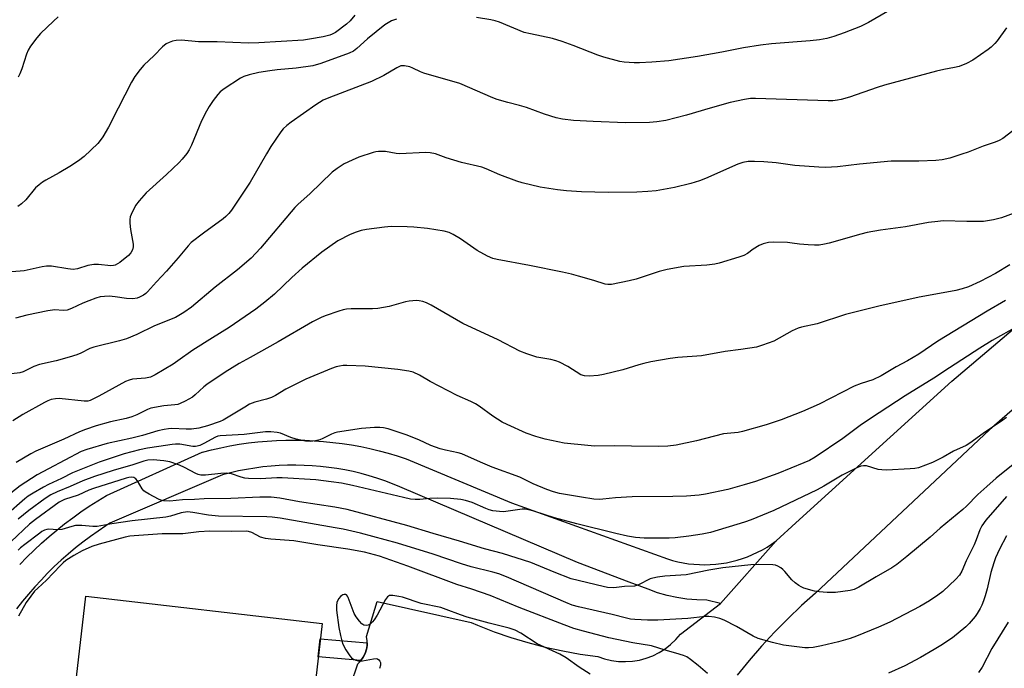
# Model space of a CAD drawing. Units: inches. Extents: x 1225767 to 1231767, y 525456 to 529457.
# Drawn here: x 1228425 to 1228737, y 528494 to 528699 of the extents above; entities that cross this region are included whole.
import ezdxf

# ---------------------------------------------------------------- set-up
doc = ezdxf.new("R2010")
doc.units = ezdxf.units.IN
doc.header["$MEASUREMENT"] = 0
for name, color, linetype in [('BLDG-Footprint', 5, 'Continuous'), ('TRANS-Driveway', 251, 'Continuous'), ('TRANS-Non Street Sidewalk', 7, 'Continuous'), ('TRANS-Road', 130, 'Continuous'), ('Undefined', 1, 'Continuous')]:
    doc.layers.add(name, color=color, linetype=linetype)

msp = doc.modelspace()

# ---------------------------------------------------------------- linework, layer by layer
at = {"layer": 'BLDG-Footprint', "elevation": 358.34}
msp.add_lwpolyline([(1228520.59, 528507.92), (1228502.8, 528353.4), (1228427.95, 528362.02), (1228445.74, 528516.54)], close=True, dxfattribs=at)
at = {"layer": 'TRANS-Driveway'}
for points in [[(1228529.73, 528488.65, 0), (1228531.88, 528495.19, 0), (1228532.85, 528496.15, 0), (1228532.88, 528496.2, 0), (1228533.65, 528497.24, 0), (1228534.27, 528498.45, 0), (1228534.69, 528499.75, 0), (1228534.77, 528500.26, 0), (1228534.9, 528501.09, 0), (1228534.89, 528501.77, 0), (1228534.89, 528502.45, 0), (1228534.66, 528503.79, 0), (1228538.02, 528514.93, 0), (1228567.79, 528508.22, 0), (1228569.8, 528507.36, 0), (1228575.07, 528505.33, 0), (1228580.42, 528503.5, 0), (1228585.83, 528501.88, 0), (1228591.3, 528500.46, 0), (1228596.82, 528499.24, 0), (1228602.38, 528498.24, 0), (1228607.98, 528497.45, 0), (1228610.09, 528496.72, 0), (1228612.26, 528496.21, 0), (1228614.47, 528495.92, 0), (1228616.7, 528495.84, 0), (1228618.93, 528495.99, 0), (1228618.97, 528496, 0), (1228621.13, 528496.36, 0), (1228623.28, 528496.94, 0), (1228625.37, 528497.73, 0), (1228627.37, 528498.72, 0), (1228629.25, 528499.91, 0), (1228631.02, 528501.28, 0), (1228632.64, 528502.82, 0), (1228634.1, 528504.5, 0), (1228646.85, 528514.26, 0), (1228664.41, 528534.08, 0), (1228670.66, 528539.76, 0), (1228720.05, 528584.65, 0), (1228781.83, 528636.97, 0)], [(1228803.85, 528631.42, 0), (1228732.03, 528569.18, 0), (1228676.94, 528517.56, 0), (1228672.46, 528513.57, 0), (1228668.1, 528509.44, 0), (1228663.89, 528505.17, 0), (1228659.82, 528500.76, 0), (1228655.9, 528496.21, 0), (1228652.14, 528491.54, 0)]]:
    msp.add_polyline3d(points, dxfattribs=at)
at = {"layer": 'TRANS-Non Street Sidewalk'}
msp.add_lwpolyline([(1228534.89, 528501.77), (1228534.9, 528501.09), (1228534.77, 528500.26), (1228534.69, 528499.75), (1228534.27, 528498.45), (1228533.65, 528497.24), (1228532.88, 528496.2), (1228519.38, 528497.4), (1228520.03, 528503.09)], close=True, dxfattribs=at)
at = {"layer": 'TRANS-Road'}
msp.add_lwpolyline([(1228424.81, 528526.6), (1228427.05, 528528.89), (1228429.35, 528531.12), (1228431.7, 528533.3), (1228434.1, 528535.41), (1228436.56, 528537.47), (1228439.06, 528539.46), (1228441.61, 528541.39), (1228444.21, 528543.26), (1228446.85, 528545.06), (1228449.53, 528546.79), (1228452.26, 528548.46), (1228482.66, 528562.16), (1228482.69, 528562.17), (1228485.57, 528562.9), (1228488.48, 528563.56), (1228491.4, 528564.14), (1228494.34, 528564.64), (1228497.28, 528565.06), (1228500.24, 528565.4), (1228503.21, 528565.66), (1228506.18, 528565.84), (1228509.16, 528565.94), (1228512.14, 528565.97), (1228515.12, 528565.91), (1228518.09, 528565.77), (1228521.06, 528565.55), (1228524.02, 528565.26), (1228526.98, 528564.88), (1228529.92, 528564.42), (1228532.85, 528563.89), (1228535.77, 528563.28), (1228538.66, 528562.59), (1228541.54, 528561.82), (1228544.4, 528560.97), (1228547.23, 528560.05), (1228580.6, 528546.08), (1228630, 528528.4), (1228631.63, 528527.9), (1228633.3, 528527.47), (1228634.99, 528527.12), (1228636.7, 528526.85), (1228638.41, 528526.65), (1228640.14, 528526.54), (1228641.86, 528526.5), (1228643.59, 528526.55), (1228645.32, 528526.67), (1228647.03, 528526.87), (1228648.74, 528527.15), (1228650.43, 528527.51), (1228652.1, 528527.95), (1228653.75, 528528.46), (1228655.38, 528529.05), (1228656.97, 528529.71), (1228658.54, 528530.45), (1228660.07, 528531.25), (1228661.56, 528532.13), (1228663.01, 528533.07), (1228664.41, 528534.08), (1228646.85, 528514.26), (1228642.5, 528515.31), (1228639.33, 528515.37), (1228636.16, 528515.63), (1228633.02, 528516.1), (1228629.91, 528516.79), (1228626.86, 528517.67), (1228623.87, 528518.75), (1228617.85, 528521.03), (1228601.51, 528527.2), (1228545.24, 528551.21), (1228542.89, 528552.17), (1228540.44, 528553.09), (1228537.96, 528553.93), (1228535.47, 528554.69), (1228532.94, 528555.38), (1228530.4, 528555.99), (1228527.85, 528556.52), (1228525.27, 528556.97), (1228522.69, 528557.34), (1228520.09, 528557.64), (1228517.49, 528557.85), (1228514.88, 528557.98), (1228512.27, 528558.04), (1228509.65, 528558.01), (1228507.04, 528557.91), (1228504.44, 528557.72), (1228501.84, 528557.46), (1228499.25, 528557.11), (1228496.67, 528556.69), (1228494.11, 528556.19), (1228491.56, 528555.61), (1228489.03, 528554.95), (1228453.38, 528539.64), (1228452.11, 528538.83), (1228449.64, 528537.17), (1228447.21, 528535.45), (1228444.83, 528533.66), (1228442.49, 528531.82), (1228440.2, 528529.91), (1228437.97, 528527.94), (1228435.78, 528525.91), (1228433.65, 528523.82), (1228431.58, 528521.68), (1228429.56, 528519.49), (1228427.6, 528517.24), (1228425.69, 528514.94), (1228423.85, 528512.59)], dxfattribs=at)
at = {"layer": 'Undefined'}
for points, elevation in [([(1228530.94, 528700.46), (1228529.49, 528698.63), (1228528.39, 528697.62), (1228524.84, 528694.99), (1228523.85, 528694.42), (1228523.11, 528694.12), (1228520.98, 528693.59), (1228516.64, 528692.83), (1228514.7, 528692.57), (1228500.6, 528691.7), (1228497.28, 528691.65), (1228487.41, 528692.07), (1228481.44, 528692.06), (1228476.06, 528692.51), (1228474.35, 528692.42), (1228473.24, 528692.25), (1228472.19, 528691.87), (1228471.2, 528691.36), (1228470.06, 528690.48), (1228467.37, 528687.72), (1228464.1, 528684.6), (1228462.99, 528683.3), (1228461.24, 528681.02), (1228460.18, 528679.29), (1228456.02, 528671.02), (1228452.91, 528665.05), (1228451.12, 528662), (1228450.31, 528660.77), (1228449.56, 528659.86), (1228445.24, 528655.72), (1228443.39, 528654.32), (1228440.68, 528652.54), (1228437.34, 528650.59), (1228433.07, 528648.26), (1228432.09, 528647.65), (1228430.93, 528646.75), (1228429.83, 528645.77), (1228426.75, 528642.05), (1228425.39, 528640.73), (1228424.23, 528639.95)], 382), ([(1228699.75, 528701.65), (1228693.66, 528698.12), (1228691.2, 528696.84), (1228685.98, 528694.84), (1228682.7, 528693.75), (1228680.48, 528693.11), (1228678.18, 528692.69), (1228675.24, 528692.36), (1228662.94, 528691.44), (1228659.49, 528691.02), (1228654.08, 528690.17), (1228647.2, 528688.81), (1228639.55, 528687.42), (1228630.43, 528686.06), (1228625.01, 528685.56), (1228621.19, 528685.38), (1228619.45, 528685.38), (1228616.3, 528685.61), (1228614.88, 528685.79), (1228609.87, 528687.16), (1228607.95, 528687.81), (1228600.13, 528690.9), (1228596.65, 528692.17), (1228593.62, 528693.07), (1228586.59, 528694.51), (1228584.64, 528695), (1228576.79, 528698.23), (1228575.47, 528698.69), (1228574.07, 528699.01), (1228569.51, 528699.69)], 380), ([(1228544.16, 528699.24), (1228542.56, 528698.65), (1228540.53, 528697.37), (1228534.96, 528692.96), (1228531.63, 528689.87), (1228530.52, 528689.09), (1228529.23, 528688.47), (1228520.23, 528685.17), (1228517.65, 528684.44), (1228512.41, 528683.72), (1228506.4, 528683.12), (1228504.09, 528682.81), (1228500.62, 528682.29), (1228497.49, 528681.6), (1228495.86, 528681.02), (1228494.81, 528680.5), (1228489.59, 528677.13), (1228488.3, 528676.17), (1228487.54, 528675.36), (1228486.15, 528673.51), (1228484.82, 528671.61), (1228483.96, 528670.13), (1228482.42, 528667.05), (1228479.29, 528659.36), (1228478.52, 528657.85), (1228477.72, 528656.66), (1228476.29, 528654.86), (1228475.29, 528653.82), (1228471.29, 528650.05), (1228464.87, 528644.2), (1228462.63, 528641.71), (1228461.53, 528640.21), (1228460.13, 528637.38), (1228459.83, 528636.59), (1228459.66, 528635.77), (1228459.67, 528634.63), (1228459.89, 528632.61), (1228460.76, 528627.99), (1228460.76, 528627.16), (1228460.52, 528626.15), (1228460.07, 528625.22), (1228459.29, 528624.39), (1228456.49, 528622.21), (1228455.08, 528621.39), (1228454.57, 528621.23), (1228453.72, 528621.16), (1228449.77, 528621.59), (1228448.35, 528621.58), (1228446.41, 528621.24), (1228443.13, 528620.17), (1228441.78, 528619.98), (1228440.05, 528620.14), (1228434.91, 528620.98), (1228433.28, 528621.04), (1228431.89, 528620.84), (1228426.25, 528619.52), (1228422.32, 528619.27)], 380), ([(1228436.97, 528699.93), (1228435.53, 528698.6), (1228431.39, 528694.63), (1228430.2, 528693.33), (1228428.27, 528690.69), (1228427.49, 528689.44), (1228426.97, 528688.1), (1228425.47, 528683.44), (1228424.84, 528681.88), (1228424.32, 528680.87)], 384), ([(1228737.44, 528696.49), (1228734.45, 528692.38), (1228733.7, 528691.48), (1228732.51, 528690.29), (1228731.65, 528689.56), (1228726.76, 528686.21), (1228724.74, 528685.18), (1228722.38, 528684.22), (1228720.97, 528683.89), (1228717.53, 528683.29), (1228715.29, 528682.78), (1228698.75, 528678.3), (1228696.48, 528677.61), (1228687.68, 528674.55), (1228684.99, 528673.74), (1228683.86, 528673.52), (1228682.37, 528673.38), (1228680.89, 528673.37), (1228657.93, 528674.13), (1228656.35, 528674.09), (1228654.41, 528673.79), (1228649.92, 528672.86), (1228643.51, 528671.05), (1228636.08, 528668.82), (1228629.49, 528667.14), (1228626.63, 528666.68), (1228624.32, 528666.49), (1228616.73, 528666.42), (1228606.48, 528666.76), (1228600.21, 528667.1), (1228596.77, 528667.55), (1228594.78, 528667.93), (1228591.09, 528669.17), (1228585.32, 528671.26), (1228583.17, 528671.91), (1228579.44, 528672.85), (1228576.06, 528673.82), (1228574.67, 528674.34), (1228564.19, 528678.83), (1228552.88, 528682.12), (1228551.83, 528682.53), (1228549.38, 528683.71), (1228548.36, 528684.09), (1228546.71, 528684.46), (1228546.16, 528684.48), (1228545.52, 528684.39), (1228544.25, 528683.83), (1228540.15, 528681.4), (1228536.22, 528679.48), (1228522.73, 528674.33), (1228520.97, 528673.55), (1228518.62, 528672.07), (1228510.76, 528666.6), (1228509.45, 528665.58), (1228508.29, 528664.44), (1228507.56, 528663.56), (1228504.33, 528658.87), (1228502.97, 528656.63), (1228497.83, 528647.64), (1228494.26, 528642.18), (1228491.91, 528638.79), (1228491.04, 528637.68), (1228490.13, 528636.7), (1228489.29, 528635.97), (1228483.01, 528631.5), (1228479.16, 528628.47), (1228478.17, 528627.42), (1228475.01, 528623.61), (1228471.27, 528619.45), (1228468.12, 528616.09), (1228465.35, 528612.89), (1228464.73, 528612.35), (1228464.03, 528611.89), (1228462.8, 528611.22), (1228462.04, 528610.91), (1228460.68, 528610.71), (1228458.7, 528610.75), (1228455.1, 528611.29), (1228453.11, 528611.48), (1228451.69, 528611.43), (1228450.29, 528611.27), (1228448.9, 528610.92), (1228446.73, 528610.09), (1228444.85, 528609.31), (1228441.2, 528607.6), (1228439.81, 528607.12), (1228438.57, 528607.01), (1228435.97, 528607.16), (1228433.71, 528606.93), (1228427.11, 528605.51), (1228423.5, 528604.58)], 378), ([(1228740.73, 528638.08), (1228735.79, 528636.29), (1228733.25, 528635.69), (1228730.1, 528635.2), (1228724.8, 528635.15), (1228717.38, 528635.32), (1228715.63, 528635.19), (1228712.73, 528634.83), (1228705.39, 528633.51), (1228697.54, 528632.46), (1228693.29, 528631.7), (1228691.28, 528631.19), (1228681.24, 528628.25), (1228679.81, 528627.94), (1228678.08, 528627.7), (1228676.62, 528627.63), (1228674.54, 528627.76), (1228671.87, 528627.99), (1228669.51, 528628.34), (1228668.03, 528628.47), (1228663.54, 528628.65), (1228662.07, 528628.56), (1228660.38, 528628.14), (1228659.06, 528627.59), (1228657.15, 528626.4), (1228655.33, 528624.98), (1228654.16, 528624.35), (1228652.6, 528623.82), (1228646.4, 528622.01), (1228644.99, 528621.69), (1228642.46, 528621.33), (1228635.23, 528620.87), (1228629.93, 528619.98), (1228627.38, 528619.29), (1228620.13, 528616.95), (1228617.89, 528616.4), (1228612.3, 528615.23), (1228611.15, 528615.18), (1228610.3, 528615.33), (1228606.68, 528616.46), (1228601.85, 528617.83), (1228599.58, 528618.44), (1228596.81, 528619.07), (1228586.36, 528621.2), (1228576.08, 528623.11), (1228574.73, 528623.43), (1228572.97, 528624.18), (1228569.71, 528625.94), (1228564.41, 528629.66), (1228562.13, 528631.08), (1228560.87, 528631.66), (1228559.28, 528632.1), (1228553.99, 528632.92), (1228549.62, 528633.37), (1228547.56, 528633.49), (1228542.46, 528633.53), (1228540.4, 528633.41), (1228534.66, 528632.61), (1228532.97, 528632.3), (1228531.36, 528631.82), (1228529.51, 528631.01), (1228525.59, 528629), (1228520.56, 528625.48), (1228514.31, 528620.44), (1228510.99, 528617.43), (1228505.5, 528612.19), (1228502.48, 528609.59), (1228499.65, 528607.46), (1228491.22, 528601.63), (1228485.89, 528598.36), (1228479.66, 528594.41), (1228474.93, 528591.01), (1228473.44, 528590.03), (1228467.73, 528586.67), (1228466.24, 528585.91), (1228464.7, 528585.54), (1228460.57, 528585.22), (1228459.45, 528584.93), (1228458.38, 528584.51), (1228449.84, 528579.84), (1228447.16, 528578.53), (1228446.36, 528578.3), (1228445.28, 528578.27), (1228437.29, 528579.14), (1228436.17, 528579.08), (1228434.79, 528578.79), (1228433.73, 528578.42), (1228432.72, 528577.9), (1228425.82, 528574.05), (1228422.68, 528572.1)], 374), ([(1228738.46, 528621.48), (1228733.89, 528618.68), (1228729.04, 528616.14), (1228725.34, 528614.52), (1228723.39, 528613.85), (1228721.38, 528613.29), (1228716.14, 528612.4), (1228709.7, 528611.18), (1228696.95, 528608.38), (1228686.45, 528605.76), (1228677.44, 528602.82), (1228672.51, 528601.75), (1228671.39, 528601.41), (1228669.55, 528600.56), (1228663.7, 528597.31), (1228660.13, 528596), (1228658.17, 528595.39), (1228653.21, 528594.61), (1228648.3, 528594.01), (1228640.75, 528592.68), (1228633.29, 528592.1), (1228630.91, 528591.77), (1228624.76, 528590.69), (1228622.58, 528590.23), (1228620.96, 528589.79), (1228615.84, 528588.19), (1228609.79, 528586.7), (1228608.06, 528586.46), (1228605.19, 528586.25), (1228603.78, 528586.28), (1228602.61, 528586.64), (1228598.44, 528589.23), (1228595.79, 528590.64), (1228594.7, 528591.11), (1228593.11, 528591.51), (1228588.6, 528592.27), (1228585.5, 528593.29), (1228583.28, 528594.14), (1228576.43, 528597.75), (1228565.16, 528602.86), (1228555.19, 528608.68), (1228553.66, 528609.44), (1228552.55, 528609.79), (1228551.41, 528610.05), (1228550.53, 528610.14), (1228548.16, 528609.95), (1228547.02, 528609.7), (1228541.85, 528608.24), (1228538.29, 528607.63), (1228536.57, 528607.53), (1228529.77, 528607.56), (1228528.38, 528607.44), (1228527.33, 528607.24), (1228525.96, 528606.82), (1228521.62, 528605.28), (1228520.31, 528604.73), (1228517.52, 528603.37), (1228506.67, 528597.02), (1228497.82, 528592.08), (1228494.39, 528590.26), (1228489.92, 528587.49), (1228484.1, 528583.54), (1228483.19, 528582.82), (1228480.43, 528580.3), (1228479.51, 528579.59), (1228477.25, 528578.26), (1228475.7, 528577.5), (1228474.86, 528577.26), (1228473.99, 528577.12), (1228470.46, 528576.82), (1228466.39, 528576.03), (1228465.29, 528575.64), (1228461.95, 528573.94), (1228460.33, 528573.28), (1228458.55, 528572.79), (1228453.56, 528571.73), (1228449.03, 528570.47), (1228445.7, 528569.31), (1228443.81, 528568.57), (1228438.81, 528566.25), (1228429.94, 528562.43), (1228428.29, 528561.59), (1228423.74, 528558.93)], 372), ([(1228737.09, 528610.13), (1228731.28, 528606.81), (1228715.71, 528597.27), (1228709.59, 528593.19), (1228706.05, 528591.11), (1228702.42, 528589.12), (1228697.69, 528586.3), (1228695.12, 528585.09), (1228691.34, 528583.88), (1228689.19, 528583.04), (1228678.03, 528577.35), (1228672.79, 528575.03), (1228666.06, 528572.41), (1228661.31, 528570.78), (1228653.77, 528568.65), (1228652.39, 528568.42), (1228647.73, 528567.91), (1228639.17, 528565.78), (1228632.73, 528564.39), (1228630.1, 528564.05), (1228627.17, 528563.91), (1228618.65, 528564.01), (1228613.25, 528564.17), (1228606.88, 528564.08), (1228604.84, 528564.22), (1228597.27, 528564.97), (1228591.24, 528566.26), (1228588.29, 528567.11), (1228585.26, 528568.2), (1228579.26, 528570.87), (1228577.69, 528571.69), (1228574.71, 528573.54), (1228570.39, 528576.69), (1228569.19, 528577.44), (1228567.7, 528578.19), (1228563.35, 528580.05), (1228554.89, 528584.51), (1228551.47, 528586.5), (1228549.43, 528587.43), (1228548.04, 528587.76), (1228544.64, 528588.3), (1228534.29, 528589.33), (1228528.4, 528589.58), (1228527.24, 528589.55), (1228526.16, 528589.41), (1228525.11, 528589.16), (1228523.57, 528588.64), (1228515.41, 528585.21), (1228509.17, 528582.07), (1228505.9, 528580.11), (1228504.63, 528579.49), (1228503.01, 528578.89), (1228499.28, 528577.93), (1228497.64, 528577.29), (1228496.09, 528576.44), (1228489.25, 528572.26), (1228488.34, 528571.85), (1228484.34, 528570.45), (1228481.55, 528569.78), (1228479.28, 528569.44), (1228477.57, 528569.4), (1228473.02, 528569.6), (1228471.93, 528569.54), (1228470.61, 528569.35), (1228468.59, 528568.86), (1228463.75, 528567.45), (1228460.34, 528566.56), (1228452.54, 528564.92), (1228446.09, 528562.95), (1228444.31, 528562.31), (1228433.9, 528556.88), (1228430.37, 528554.93), (1228425.01, 528551.5), (1228420.53, 528548.01)], 370), ([(1228740.82, 528601.94), (1228732.86, 528597.47), (1228728.96, 528595.11), (1228719.4, 528588.83), (1228714.36, 528585.61), (1228705.26, 528579.97), (1228694.34, 528572.84), (1228691.02, 528570.54), (1228685.54, 528566.45), (1228676.77, 528560.59), (1228675.02, 528559.54), (1228673.26, 528558.72), (1228664.98, 528555.42), (1228657.91, 528552.85), (1228654.36, 528551.79), (1228649.16, 528550.38), (1228642.01, 528548.86), (1228640.02, 528548.56), (1228636, 528548.25), (1228631.73, 528548.07), (1228618.82, 528548), (1228613.52, 528547.68), (1228609.53, 528547.23), (1228608.41, 528547.17), (1228606.72, 528547.3), (1228602.75, 528547.88), (1228595.81, 528549.07), (1228593.89, 528549.57), (1228591.75, 528550.29), (1228587.51, 528552.17), (1228583.22, 528554.2), (1228574.53, 528557.41), (1228570.83, 528558.94), (1228564.85, 528561.62), (1228563.66, 528561.97), (1228559.71, 528562.8), (1228558.04, 528563.25), (1228555.03, 528564.31), (1228551.25, 528566.02), (1228547.23, 528567.64), (1228541.49, 528569.53), (1228540.07, 528569.82), (1228538.91, 528569.95), (1228537.16, 528569.93), (1228533.06, 528569.67), (1228525.48, 528568.46), (1228524.62, 528568.26), (1228523.55, 528567.88), (1228520.83, 528566.47), (1228519.86, 528566.06), (1228518.56, 528565.74), (1228516.78, 528565.55), (1228515.31, 528565.62), (1228512.41, 528566.24), (1228510.71, 528566.76), (1228507.46, 528568.18), (1228506.35, 528568.41), (1228504.37, 528568.63), (1228502.66, 528568.59), (1228495.88, 528567.76), (1228488.34, 528567.31), (1228487.55, 528567.16), (1228486.88, 528566.92), (1228483.14, 528564.87), (1228481.86, 528564.27), (1228481.08, 528564.01), (1228480.53, 528563.93), (1228479.69, 528563.97), (1228475.51, 528564.66), (1228474.22, 528564.72), (1228473.12, 528564.62), (1228468.89, 528563.9), (1228465.26, 528563.4), (1228462.81, 528562.91), (1228457.87, 528561.61), (1228450, 528559.01), (1228441.52, 528555.6), (1228438.07, 528553.86), (1228433.93, 528551.94), (1228432.36, 528551.11), (1228429.05, 528549.12), (1228427.54, 528548.17), (1228426.45, 528547.37), (1228420.47, 528542.13)], 368), ([(1228737.4, 528573.15), (1228736.28, 528572.28), (1228729.97, 528568.1), (1228725.85, 528564.98), (1228724.6, 528564.29), (1228720.63, 528562.49), (1228717.36, 528560.54), (1228713.92, 528558.83), (1228709.55, 528557.17), (1228708.4, 528556.93), (1228706.91, 528556.83), (1228699.44, 528556.5), (1228697.95, 528556.51), (1228696.79, 528556.71), (1228693.05, 528557.79), (1228692.09, 528557.87), (1228691.29, 528557.74), (1228689.97, 528557.2), (1228685.31, 528554.84), (1228679.53, 528551.34), (1228677.48, 528550.24), (1228663.71, 528543.69), (1228656.58, 528540.73), (1228654.46, 528539.96), (1228643.61, 528536.72), (1228641.05, 528536.2), (1228636.77, 528535.52), (1228632.48, 528535.05), (1228630.53, 528534.93), (1228622.68, 528534.9), (1228619.84, 528535.15), (1228617.39, 528535.6), (1228613.67, 528536.45), (1228601.35, 528539.49), (1228594.19, 528541.38), (1228587.72, 528543.48), (1228586.03, 528543.9), (1228584.85, 528544.08), (1228583.98, 528544.11), (1228578.82, 528543.35), (1228577.95, 528543.31), (1228576.77, 528543.38), (1228574.72, 528543.62), (1228573.57, 528543.85), (1228572.46, 528544.27), (1228568.12, 528546.19), (1228566.01, 528546.86), (1228564.59, 528547.13), (1228561.32, 528547.46), (1228557.02, 528547.6), (1228554.73, 528547.53), (1228551.52, 528547.14), (1228550.06, 528547.18), (1228548.59, 528547.32), (1228546.41, 528547.77), (1228530.21, 528551.58), (1228526.73, 528552.29), (1228523.51, 528552.81), (1228518.59, 528553.34), (1228508.01, 528554.04), (1228506.26, 528554.04), (1228501.14, 528553.74), (1228497.28, 528553.8), (1228496.12, 528553.96), (1228494.97, 528554.23), (1228491.87, 528555.29), (1228490.26, 528555.49), (1228488.55, 528555.41), (1228483.63, 528554.82), (1228482.18, 528554.87), (1228481.32, 528555.08), (1228480.66, 528555.35), (1228477.03, 528557.3), (1228475.44, 528557.99), (1228472.41, 528559.07), (1228470.43, 528559.45), (1228467.1, 528559.74), (1228465.43, 528559.64), (1228464.19, 528559.32), (1228460.62, 528558.12), (1228454.42, 528556.36), (1228448.48, 528554.45), (1228444.78, 528553.09), (1228440.8, 528551.25), (1228436.7, 528549.61), (1228434.72, 528548.65), (1228432.91, 528547.51), (1228427.73, 528543.68), (1228424.32, 528540.9)], 366), ([(1228743.75, 528561.65), (1228734.1, 528553.91), (1228731.2, 528551.24), (1228728.33, 528548.78), (1228724.72, 528545.03), (1228723.63, 528544.02), (1228716.45, 528538.1), (1228713.19, 528535.25), (1228705.83, 528529.12), (1228702.69, 528526.6), (1228701.11, 528525.52), (1228696.12, 528522.71), (1228690.65, 528519.47), (1228689.14, 528518.73), (1228687.84, 528518.31), (1228683.22, 528517.75), (1228682.06, 528517.68), (1228680.63, 528517.72), (1228678.05, 528517.93), (1228676.61, 528518.17), (1228673.17, 528519.15), (1228672.36, 528519.48), (1228671.63, 528519.92), (1228670.49, 528520.78), (1228669.42, 528521.72), (1228667.19, 528524.4), (1228666.59, 528525.02), (1228665.92, 528525.51), (1228664.96, 528526.05), (1228664.2, 528526.34), (1228663.36, 528526.48), (1228658.74, 528526.54), (1228656.47, 528526.45), (1228647.6, 528525.53), (1228643.11, 528524.81), (1228635.91, 528523.34), (1228629.14, 528522.87), (1228626.81, 528522.56), (1228625.37, 528522.27), (1228624.54, 528522.01), (1228620.82, 528520.12), (1228619.56, 528519.75), (1228616.45, 528519.61), (1228613.05, 528519.19), (1228611.05, 528519.33), (1228609.6, 528519.6), (1228599.52, 528522.03), (1228594.15, 528524.13), (1228586.74, 528527.23), (1228577.75, 528530.05), (1228572.07, 528531.56), (1228564.13, 528534.03), (1228555.76, 528536.4), (1228547.44, 528538.95), (1228528.58, 528543.96), (1228524.66, 528544.72), (1228513.43, 528546.47), (1228507.22, 528547.61), (1228504.47, 528547.93), (1228500.9, 528547.92), (1228491.7, 528547.51), (1228483.26, 528547.39), (1228480.14, 528547.15), (1228476.34, 528547.04), (1228472.34, 528546.68), (1228470.37, 528546.72), (1228469.55, 528546.94), (1228468.75, 528547.3), (1228465.86, 528548.82), (1228464.6, 528549.57), (1228464.16, 528549.93), (1228463.66, 528550.51), (1228462.17, 528553.05), (1228461.64, 528553.71), (1228460.97, 528554.09), (1228460.18, 528554.2), (1228459.39, 528554.11), (1228458.53, 528553.9), (1228448.16, 528550.66), (1228446.76, 528550.11), (1228443.32, 528548.57), (1228439.05, 528547.18), (1228437.29, 528546.34), (1228429.78, 528540.88), (1228427.94, 528539.4), (1228422.07, 528533.85)], 364), ([(1228737.43, 528548.12), (1228730.88, 528540.67), (1228729.58, 528538.86), (1228728.94, 528537.58), (1228727.77, 528534.35), (1228727.15, 528532.85), (1228724.63, 528527.76), (1228723.26, 528524.49), (1228722.57, 528523.25), (1228721.37, 528521.95), (1228717.22, 528518.08), (1228715.63, 528516.85), (1228713.05, 528515.07), (1228709.98, 528513.3), (1228700.43, 528508.31), (1228696.83, 528506.71), (1228689.91, 528503.87), (1228687.84, 528503.15), (1228684.2, 528502.07), (1228678.81, 528500.8), (1228676.21, 528500.34), (1228674.74, 528500.21), (1228673.56, 528500.19), (1228666.72, 528501.05), (1228663.25, 528501.9), (1228658.78, 528503.15), (1228657.14, 528503.89), (1228651.87, 528506.92), (1228647.97, 528508.94), (1228646.63, 528509.51), (1228644.92, 528509.91), (1228643.17, 528510.16), (1228642.05, 528510.15), (1228636.49, 528509.51), (1228627.01, 528508.94), (1228623.66, 528508.98), (1228619.65, 528509.21), (1228618.26, 528509.34), (1228617.01, 528509.57), (1228612.46, 528510.72), (1228601.79, 528513.18), (1228599.86, 528513.72), (1228597.78, 528514.52), (1228579, 528522.65), (1228576.62, 528523.59), (1228574.74, 528524.17), (1228567.79, 528525.9), (1228564.78, 528526.78), (1228555.82, 528529.81), (1228544.54, 528533.37), (1228532.79, 528536.48), (1228527.24, 528537.74), (1228524.7, 528538.24), (1228507.35, 528541.3), (1228504.8, 528541.57), (1228503.07, 528541.66), (1228487.8, 528541.84), (1228484.66, 528542.19), (1228479.71, 528543.09), (1228477.93, 528543.21), (1228475.99, 528542.9), (1228472.63, 528541.87), (1228471.1, 528541.54), (1228460.46, 528540.39), (1228454.05, 528539.5), (1228449.38, 528538.65), (1228448.01, 528538.61), (1228444.47, 528538.98), (1228442.45, 528538.89), (1228441.33, 528538.67), (1228439.25, 528537.94), (1228438.19, 528537.69), (1228436.83, 528537.61), (1228434.01, 528537.76), (1228433.46, 528537.71), (1228432.64, 528537.46), (1228431.87, 528537.06), (1228431.15, 528536.56), (1228426.45, 528532.97), (1228425.11, 528531.86), (1228424.37, 528531.08)], 362), ([(1228642.68, 528492.1), (1228639.73, 528494.61), (1228637.29, 528496.54), (1228636.13, 528497.34), (1228635.12, 528497.8), (1228632.68, 528498.55), (1228629.28, 528499.46), (1228624.97, 528500.83), (1228619.03, 528501.85), (1228611.4, 528503.35), (1228603.37, 528505.49), (1228600.34, 528506.38), (1228597.28, 528507.48), (1228583.06, 528513.03), (1228573.83, 528516.83), (1228568.08, 528518.75), (1228563.33, 528520.22), (1228547.75, 528526.06), (1228538.8, 528529.2), (1228534, 528530.48), (1228528.75, 528531.48), (1228519.28, 528532.82), (1228511.67, 528534.07), (1228504.36, 528534.59), (1228502.67, 528534.81), (1228501.13, 528535.27), (1228498.3, 528536.71), (1228497.31, 528537), (1228496.52, 528537.11), (1228491.92, 528537.03), (1228485.01, 528537.13), (1228481.55, 528536.89), (1228476.45, 528536.3), (1228469.94, 528536.31), (1228461.11, 528535.69), (1228459.7, 528535.53), (1228458.26, 528535.26), (1228450.01, 528533.08), (1228447.64, 528532.26), (1228444.58, 528530.88), (1228441.96, 528529.44), (1228439.43, 528527.85), (1228438.56, 528527.15), (1228437.7, 528526.32), (1228433.32, 528521.59), (1228430.54, 528519.13), (1228429.55, 528518.12), (1228428.3, 528516.59), (1228426.86, 528514.52), (1228424.44, 528510.25)], 360), ([(1228737.46, 528535.68), (1228735.2, 528531.4), (1228733.97, 528528.75), (1228733.37, 528527.12), (1228732.48, 528524.05), (1228731.28, 528518.94), (1228730.64, 528516.69), (1228730.08, 528515.05), (1228729.55, 528513.7), (1228729.03, 528512.64), (1228728.14, 528511.1), (1228727.46, 528510.13), (1228725.58, 528507.87), (1228724.57, 528506.82), (1228720.28, 528503.43), (1228716.61, 528501), (1228714.49, 528499.69), (1228710.12, 528497.16), (1228705.25, 528494.53), (1228700.07, 528492.22)], 360), ([(1228605.55, 528491.83), (1228602.05, 528494.14), (1228597.97, 528497.03), (1228595.9, 528498.17), (1228588.75, 528501.49), (1228583.52, 528504.84), (1228581.73, 528505.79), (1228579.87, 528506.45), (1228573.53, 528507.97), (1228566.6, 528509.93), (1228564.43, 528510.66), (1228559.93, 528512.37), (1228558.25, 528512.93), (1228551.95, 528514.23), (1228546.08, 528516.22), (1228544.95, 528516.48), (1228542.99, 528516.78), (1228541.96, 528516.74), (1228541.35, 528516.36), (1228540.72, 528515.48), (1228538.06, 528510.59), (1228537.15, 528509.09), (1228536.61, 528508.45), (1228535.81, 528507.75), (1228535.15, 528507.38), (1228534.66, 528507.27), (1228533.88, 528507.37), (1228533.18, 528507.76), (1228532.42, 528508.61), (1228531.4, 528510.07), (1228530.78, 528511.07), (1228530.41, 528511.88), (1228528.91, 528516.14), (1228528.65, 528516.62), (1228528.32, 528516.98), (1228528.11, 528517.08), (1228527.65, 528517.14), (1228527.21, 528517.03), (1228526.83, 528516.81), (1228526.44, 528516.45), (1228525.92, 528515.79), (1228525.5, 528515.06), (1228525.32, 528514.56), (1228525.17, 528513.57), (1228525.22, 528512.16), (1228525.88, 528506.66), (1228526.41, 528504.12), (1228526.83, 528502.44), (1228527.22, 528501.37), (1228528.17, 528499.61), (1228529.37, 528497.68), (1228529.92, 528497.06), (1228530.34, 528496.75), (1228531.31, 528496.28), (1228532.07, 528496.05), (1228532.61, 528496), (1228533.46, 528496.06), (1228536.9, 528496.73), (1228537.72, 528496.81), (1228538.2, 528496.72), (1228538.6, 528496.44), (1228538.9, 528496.03), (1228539.07, 528495.54), (1228539.06, 528494.74), (1228538.75, 528493.64)], 358), ([(1228737.96, 528508.29), (1228732.79, 528499.99), (1228729.71, 528494.11), (1228728.52, 528492.46)], 358)]:
    msp.add_lwpolyline(points, dxfattribs=dict(at, elevation=elevation))
msp.add_polyline3d([(1228739.45, 528663.84, 376), (1228736.23, 528661.43, 376), (1228735.12, 528660.75, 376), (1228733.85, 528660.25, 376), (1228730.06, 528659.02, 376), (1228725.22, 528657.09, 376), (1228723.31, 528656.42, 376), (1228719.46, 528655.18, 376), (1228717, 528654.69, 376), (1228714.99, 528654.5, 376), (1228709.67, 528654.28, 376), (1228700.92, 528654.23, 376), (1228690.8, 528653.33, 376), (1228683.92, 528652.5, 376), (1228680.05, 528652.25, 376), (1228678, 528652.33, 376), (1228670.38, 528652.92, 376), (1228664.5, 528653.68, 376), (1228660.5, 528654.09, 376), (1228657.59, 528654.19, 376), (1228655.55, 528654.12, 376), (1228653.94, 528653.82, 376), (1228652.34, 528653.32, 376), (1228642.11, 528648.78, 376), (1228640.19, 528648, 376), (1228637.44, 528647.19, 376), (1228632.23, 528645.97, 376), (1228626.41, 528644.91, 376), (1228623.79, 528644.63, 376), (1228620.29, 528644.42, 376), (1228611.21, 528644.36, 376), (1228602.78, 528644.51, 376), (1228598.05, 528644.84, 376), (1228595.13, 528645.16, 376), (1228589.7, 528646.08, 376), (1228583.99, 528647.44, 376), (1228582.3, 528647.93, 376), (1228576.88, 528649.94, 376), (1228572.59, 528651.82, 376), (1228571.2, 528652.32, 376), (1228564.79, 528653.87, 376), (1228559.95, 528655.27, 376), (1228556.49, 528656.57, 376), (1228554.88, 528656.93, 376), (1228553.41, 528656.97, 376), (1228545.26, 528656.62, 376), (1228544.12, 528656.71, 376), (1228540.69, 528657.28, 376), (1228538.49, 528657.34, 376), (1228537.66, 528657.23, 376), (1228536.8, 528657.01, 376), (1228532.28, 528655.49, 376), (1228530.13, 528654.62, 376), (1228527.55, 528653.37, 376), (1228525.42, 528651.96, 376), (1228523.84, 528650.73, 376), (1228516.75, 528643.91, 376), (1228513.06, 528640.63, 376), (1228512.01, 528639.62, 376), (1228501.09, 528626.67, 376), (1228498.13, 528623.58, 376), (1228493.76, 528619.83, 376), (1228486.75, 528614.36, 376), (1228479.26, 528608.01, 376), (1228476.86, 528606.4, 376), (1228474.15, 528604.77, 376), (1228467.47, 528602.12, 376), (1228461.9, 528599.44, 376), (1228458.64, 528598.05, 376), (1228456.43, 528597.36, 376), (1228448.25, 528595.43, 376), (1228447.03, 528594.96, 376), (1228444.2, 528593.51, 376), (1228442.88, 528592.97, 376), (1228440.47, 528592.2, 376), (1228436.32, 528591.07, 376), (1228431.04, 528589.93, 376), (1228429.26, 528589.24, 376), (1228425.91, 528587.62, 376), (1228424.84, 528587.25, 376), (1228422.23, 528586.94, 376)], dxfattribs=at)

doc.saveas('drawing.dxf')
